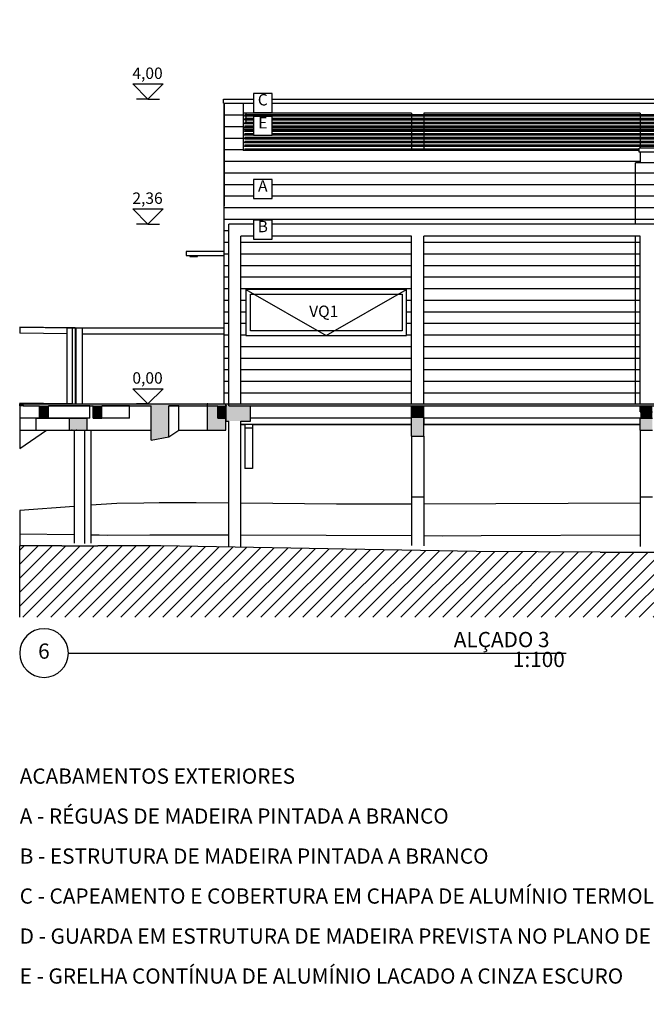
# Model space of a CAD drawing. Extents: x 0.8 to 84.1, y 0 to 59.4.
# Drawn here: x 33.1 to 41.4, y 35.4 to 48.4 of the extents above; entities that cross this region are included whole.
import ezdxf
from ezdxf.enums import TextEntityAlignment as Align
from ezdxf.xclip import XClip

# ---------------------------------------------------------------- set-up
doc = ezdxf.new("R2010")
doc.units = 0
doc.header["$MEASUREMENT"] = 0
doc.header["$XCLIPFRAME"] = 0
doc.linetypes.add('Wipeout_Contour', pattern=[100, 0, -100])
for name, color, linetype in [('AP_ACABAMENTOS.2D', 7, 'Continuous'), ('AP_COTAS.2D', 7, 'Continuous'), ('AP_ESGOTO_PLUVIAL.ESP', 7, 'Continuous'), ('AP_ESTRUTURA.3D', 7, 'Continuous'), ('AP_ESTRUTURA_FUNDAÇÃO.3D', 7, 'Continuous'), ('AP_LINHAS.2D', 7, 'Continuous'), ('AP_PAVIMENTOS.3D', 7, 'Continuous'), ('AP_TECTOS FALSOS.3D', 7, 'Continuous'), ('ARQ_DECK.3D', 7, 'Continuous'), ('ARQ_DECK_ESTRUTURA.3D', 7, 'Continuous'), ('ARQ_ESTRUTURA.3D', 7, 'Continuous'), ('ARQ_GUARDAS.3D', 7, 'Continuous'), ('ARQ_TERRENO_ALTERADO.3D', 7, 'Continuous'), ('ARQUITECTURA', 7, 'Continuous'), ('HIDE.2D', 7, 'Continuous'), ('LAYOUTS.LAY', 7, 'Continuous')]:
    doc.layers.add(name, color=color, linetype=linetype)
doc.styles.add('GENERATED_STYLE_1', font='Gothic.TTF')
doc.styles.add('GENERATED_STYLE_2', font='Gothic.TTF')
doc.styles.add('GENERATED_STYLE_9', font='txt')
pattern_1 = [(0, (0, 0), (0, 0.152), [])]

# ---------------------------------------------------------------- blocks, each defined once
blk = doc.blocks.new('DRAWING_12', base_point=(-6.586368990101893, 47.75754104008255))
at = {"color": 254, "linetype": 'Wipeout_Contour', "lineweight": 0, "ltscale": 220.7331429106048}
blk.add_wipeout([(33.13211926367179, 35.44442780999756), (47.893599300993884, 35.44442780999756), (47.8935993009939, 38.891877735505005), (33.13211926367179, 38.89187773550502)], dxfattribs=at).dxf.layer = 'HIDE.2D'
at = {"linetype": 'Continuous', "attachment_point": 7}
for s, insert, char_height, style in [('{ACABAMENTOS EXTERIORES}', (33.13211926367183, 38.27757038686351), 0.2, 'GENERATED_STYLE_1'), ('{A - RÉGUAS DE MADEIRA PINTADA A BRANCO}', (33.13211926367183, 37.75333443453412), 0.2, 'GENERATED_STYLE_2'), ('{B - ESTRUTURA DE MADEIRA PINTADA A BRANCO}', (33.13211926367183, 37.22757003337943), 0.2, 'GENERATED_STYLE_2'), ('{C - CAPEAMENTO E COBERTURA EM CHAPA DE ALUMÍNIO TERMOLACADO A CINZA ESCURO}', (33.13211926367183, 36.7033342198987), 0.1999999999999999, 'GENERATED_STYLE_2'), ('{D - GUARDA EM ESTRUTURA DE MADEIRA PREVISTA NO PLANO DE PRAIA}', (33.13211926367183, 36.17756999800665), 0.1999999999999999, 'GENERATED_STYLE_2'), ('{E - GRELHA CONTÍNUA DE ALUMÍNIO LACADO A CINZA ESCURO }', (33.13211926367183, 35.65333509274586), 0.1999999999999999, 'GENERATED_STYLE_2')]:
    blk.add_mtext(s, dxfattribs=dict(at, insert=insert, char_height=char_height, style=style))
blk = doc.blocks.new('DRAWING_7', base_point=(140.722539949002, 32.32582795753999))
at = {"color": 254, "linetype": 'Wipeout_Contour', "lineweight": 0, "ltscale": 262.3980761839025}
blk.add_wipeout([(33.132119263671825, 40.524988039305114), (61.37409677660797, 40.5249880393051), (61.37409677660797, 48.369493178482266), (33.132119263671825, 48.369493178482266)], dxfattribs=at).dxf.layer = 'HIDE.2D'
at = {"layer": 'HIDE.2D', "linetype": 'Continuous'}
h = blk.add_hatch(dxfattribs=at)
h.set_pattern_fill('Plank_Floor_0007', color=256, style=0, pattern_type=2)
h.set_pattern_definition(pattern_1)
h.paths.add_polyline_path([(35.87490721377826, 45.68582795753999), (41.21490721377244, 45.68582795753999), (41.21490721377244, 46.49082795753999), (41.27490721376663, 46.49082795753999), (41.27490721376663, 46.63176906853478), (41.25990721376663, 46.63176906853478), (41.25990721376663, 46.65082795754), (36.0649085284646, 46.65082795754), (36.0649085284646, 47.27582795754), (35.81490852847564, 47.27582795754), (35.8149085284633, 45.92582795753999), (35.8149085284633, 43.32582795754), (35.84014479581315, 43.32582795754), (35.87490721377826, 43.32582795754), (35.87490721377826, 45.52582795754)], flags=0)
h = blk.add_hatch(dxfattribs=at)
h.set_pattern_fill('Plank_Floor_0007', color=256, style=0, pattern_type=2)
h.set_pattern_definition(pattern_1)
h.paths.add_polyline_path([(41.21490721377244, 46.49082795753999), (41.21490721377244, 45.68582795753999), (52.89490721376663, 45.68582795753999), (52.89490721376663, 46.49082795753999)], flags=0)
h = blk.add_hatch(dxfattribs=at)
h.set_pattern_fill('Plank_Floor_0007', color=256, style=0, pattern_type=2)
h.set_pattern_definition(pattern_1)
h.paths.add_polyline_path([(36.03490721377827, 45.52582795754), (36.03490721377827, 43.32582795753999), (38.27490721377244, 43.32582795754), (38.27490721377244, 45.52582795754)], flags=0)
h.paths.add_polyline_path([(36.0999072137899, 44.82582795754), (38.20990721378992, 44.82582795754), (38.20990721378992, 44.22582795753999), (36.0999072137899, 44.22582795753999)], flags=0)
h = blk.add_hatch(dxfattribs=at)
h.set_pattern_fill('Plank_Floor_0007', color=256, style=0, pattern_type=2)
h.set_pattern_definition(pattern_1)
h.paths.add_polyline_path([(38.43490721377245, 45.52582795754), (38.43490721377245, 43.32582795754), (41.21490721377244, 43.32582795754), (41.21490721377243, 45.52582795754)], flags=0)
h = blk.add_hatch(dxfattribs=at)
h.set_pattern_fill('Plank_Floor_0007', color=256, style=0, pattern_type=2)
h.set_pattern_definition(pattern_1)
h.paths.add_polyline_path([(41.21490721377243, 45.52582795754), (41.21490721377244, 43.32582795754), (41.27490721377245, 43.32582795754), (41.27490721377245, 45.52582795754)], flags=0)
for points in [[(33.18240906278637, 43.32581241138365), (33.13211926367183, 43.32624840023613), (33.13211926367183, 43.30124679624283), (33.18240906278637, 43.30081122822901)], [(35.84014479581315, 43.30082795753999), (35.84014479581315, 43.32582795754), (33.18240913261992, 43.32582795754), (33.18240913261992, 43.30082795753999)], [(33.50996049714308, 43.14082795754), (33.50996049714308, 43.30082795753999), (33.39293647957771, 43.30082795753999), (33.39293647957771, 43.14082795754)], [(34.21210560223255, 43.14082795754), (34.21210560223255, 43.30082795753999), (34.0950815846677, 43.30082795753999), (34.0950815846677, 43.14082795754)], [(34.85570751646328, 42.85047084517302), (35.08975555159392, 42.89274403736308), (35.08975555159392, 43.30082795753999), (34.85570751646328, 43.30082795753999)], [(35.83798006053755, 42.9808112911468), (35.83798006053755, 43.3258112911468), (35.59867404413446, 43.3258112911468), (35.59867404413446, 42.9808112911468)], [(35.83848796591656, 43.30082795753999), (35.73341770858147, 43.30082795753999), (35.73341770858147, 43.14082795754), (35.83848796591656, 43.14082795754)], [(35.84014479581315, 43.30082795753999), (55.63079943062351, 43.30082795753999), (55.63079943062351, 43.32582795754), (35.84014479581315, 43.32582795754)], [(35.84014479583391, 43.10082795753999), (36.15921850133996, 43.10082795753999), (36.15921850133996, 43.30082795753999), (35.84014479583391, 43.30082795753999)], [(38.27490721382338, 43.30082795753999), (38.27490721382338, 43.14082795754), (38.43490721382339, 43.14082795754), (38.43490721382339, 43.30082795753999)], [(41.27490721382338, 43.30082795753999), (41.27490721382338, 43.14082795754), (41.43490721382338, 43.14082795754), (41.43490721382338, 43.30082795753999)], [(41.43490721377244, 42.98082795753999), (41.43490721377244, 43.22082795754), (41.27490721377245, 43.22082795754), (41.27490721377245, 42.98082795753999)], [(34.01577838178347, 42.9808112911468), (34.01577838178347, 43.1408112911468), (33.78476077192882, 43.1408112911468), (33.78476077192882, 42.9808112911468)], [(38.43490721377245, 42.90082795754), (38.43490721377245, 43.14082795754), (38.27490721377244, 43.14082795754), (38.27490721377244, 42.90082795754)]]:
    blk.add_hatch(color=256, dxfattribs=at).paths.add_polyline_path(points, flags=0)
h = blk.add_hatch(dxfattribs=at)
h.set_pattern_fill('Common_Brick_0007', color=256, style=0, pattern_type=2)
h.set_pattern_definition([(45, (0, 0), (-0.09192387818250328, 0.09192387818250329), [])])
h.paths.add_polyline_path([(33.13211926367183, 40.52498802505199), (60.72918846276518, 40.52498802505199), (60.72918846276518, 41.09866897473328), (53.7957019298133, 41.07840769741406), (52.88762636789068, 41.12203814556175), (52.65890055580223, 41.12601759593729), (52.47929587386758, 41.12840711785272), (52.21040059077702, 41.12969993421839), (52.11129182366705, 41.1309418291061), (51.73535875226035, 41.13172038062839), (51.69628009506675, 41.13231965488121), (51.66481146337453, 41.13278047321468), (51.61655094828185, 41.13315207375207), (51.58669707453072, 41.13321351619653), (51.1634385915354, 41.13409306899739), (44.6381575635244, 41.38441463779812), (44.19957087399055, 41.38095113562059), (44.11977607637458, 41.38089011401479), (42.94945826974833, 41.38337937469281), (41.0526719334817, 41.37910323306148), (40.74801209765052, 41.37871816568694), (39.12053683307122, 41.39003241307976), (34.98517920057613, 41.46101947836601), (34.15912298942991, 41.46289094789013), (33.76592122442019, 41.4611213213219), (33.6844359179042, 41.46086460973887), (33.13211926367183, 41.46356681477921)], flags=0)
at = {"layer": 'AP_COTAS.2D', "linetype": 'Continuous'}
for p, q in [((34.8149085284667, 47.32582795753999), (34.61490852846669, 47.52582795753999)), ((34.61490852846669, 47.52582795753999), (35.01490852846669, 47.52582795753999)), ((35.01490852846669, 47.52582795753999), (34.8149085284667, 47.32582795753999)), ((34.8149085284667, 47.32582795753999), (34.66490852846669, 47.32582795753999)), ((34.8149085284667, 47.32582795753999), (34.9649085284667, 47.32582795753999)), ((34.8149085284667, 45.68582795753999), (34.61490852846669, 45.88582795753999)), ((34.61490852846669, 45.88582795753999), (35.01490852846669, 45.88582795753999)), ((35.01490852846669, 45.88582795753999), (34.8149085284667, 45.68582795753999)), ((34.8149085284667, 45.68582795753999), (34.66490852846669, 45.68582795753999)), ((34.8149085284667, 45.68582795753999), (34.9649085284667, 45.68582795753999)), ((34.8149085284667, 43.32582795753999), (34.61490852846669, 43.52582795754)), ((34.61490852846669, 43.52582795754), (35.01490852846669, 43.52582795754)), ((35.01490852846669, 43.52582795754), (34.8149085284667, 43.32582795753999)), ((34.8149085284667, 43.32582795753999), (34.66490852846669, 43.32582795753999)), ((34.8149085284667, 43.32582795753999), (34.9649085284667, 43.32582795753999))]:
    blk.add_line(p, q, dxfattribs=at)
at = {"layer": 'AP_ESGOTO_PLUVIAL.ESP', "linetype": 'Continuous'}
for p, q in [((36.08767474273111, 43.06082795753999), (36.08767474273111, 43.01312795753999)), ((36.18767474273113, 43.06082795753999), (36.18767474273113, 43.01312795753999)), ((36.08767474273111, 43.01312795753999), (36.08767474273111, 42.47582795753999)), ((36.08767474273111, 43.01312795753999), (36.13767474273113, 43.01312795753999)), ((36.13767474273113, 43.01312795753999), (36.18767474273113, 43.01312795753999)), ((36.18767474273113, 43.01312795753999), (36.18767474273113, 42.47582795753999)), ((36.13767474273113, 42.47582795753999), (36.08767474273111, 42.47582795753999)), ((36.18767474273113, 42.47582795753999), (36.13767474273113, 42.47582795753999))]:
    blk.add_line(p, q, dxfattribs=at)
at = {"layer": 'AP_ESTRUTURA.3D', "linetype": 'Continuous'}
for p, q in [((38.27490721379571, 47.14082795753999), (36.06490852846464, 47.14082795753999)), ((38.27490721379571, 47.14082795753999), (38.27490721379571, 47.12581306596657)), ((38.27490721379571, 47.10707431414198), (38.27490721379571, 47.07581306770504)), ((38.27490721379571, 47.05707431588044), (38.27490721379571, 47.02581306944352)), ((38.43490721379573, 47.14082795753999), (38.43490721379573, 47.12581306596657)), ((41.27490721376663, 47.14082795753999), (38.43490721379573, 47.14082795753999)), ((38.43490721379573, 47.10707431414198), (38.43490721379573, 47.07581306770504)), ((38.43490721379573, 47.05707431588044), (38.43490721379573, 47.02581306944352)), ((41.27490721376663, 47.14082795753999), (41.27490721376663, 47.12581306596657)), ((41.27490721376663, 47.10707431414198), (41.27490721376663, 47.07581306770504)), ((41.27490721376663, 47.05707431588044), (41.27490721376663, 47.02581306944352)), ((38.27490721379571, 47.0070743176189), (38.27490721379571, 46.97581307118197)), ((38.27490721379571, 46.95707431935737), (38.27490721379571, 46.92581307292044)), ((38.43490721379573, 47.0070743176189), (38.43490721379573, 46.97581307118197)), ((38.43490721379573, 46.95707431935737), (38.43490721379573, 46.92581307292044)), ((41.27490721376663, 47.0070743176189), (41.27490721376663, 46.97581307118197)), ((41.27490721376663, 46.95707431935737), (41.27490721376663, 46.92581307292044)), ((38.2749072138016, 46.85459142325414), (36.06490852846464, 46.85459142325414)), ((38.27490721379571, 46.90707432109586), (38.27490721379571, 46.87581307465891)), ((38.27490721379571, 46.85707432283434), (38.27490721379571, 46.82581307639738)), ((38.27490721379571, 46.80707432457278), (38.27490721379571, 46.77581307813586)), ((38.43490721379573, 46.90707432109586), (38.43490721379573, 46.87581307465891)), ((38.43490721379573, 46.85707432283434), (38.43490721379573, 46.82581307639738)), ((41.27490721376618, 46.85459142325414), (38.43490721380161, 46.85459142325414)), ((38.43490721379573, 46.80707432457278), (38.43490721379573, 46.77581307813586)), ((41.27490721376663, 46.90707432109586), (41.27490721376663, 46.87581307465891)), ((41.27490721376663, 46.85707432283434), (41.27490721376663, 46.82581307639738)), ((41.27490721376663, 46.80707432457278), (41.27490721376663, 46.77581307813586)), ((38.27490721379571, 46.75707432631127), (38.27490721379571, 46.72581307987431)), ((38.27490721379571, 46.7070743280497), (38.27490721379571, 46.67581308161278)), ((38.43490721379573, 46.75707432631127), (38.43490721379573, 46.72581307987431)), ((38.43490721379573, 46.7070743280497), (38.43490721379573, 46.67581308161278)), ((41.27490721376663, 46.75707432631127), (41.27490721376663, 46.72581307987432)), ((41.27490721376663, 46.70707432804971), (41.27490721376663, 46.68176906853479)), ((38.27490721379571, 46.65707432978819), (38.27490721379571, 46.65082795754)), ((38.43490721379573, 46.65707432978819), (38.43490721379573, 46.65082795754)), ((36.08767474273114, 43.05082795753999), (36.03490721377827, 43.05082795753999)), ((38.27490721377244, 43.05082795753999), (36.18767474273113, 43.05082795753999))]:
    blk.add_line(p, q, dxfattribs=at)
at = {"layer": 'AP_ESTRUTURA_FUNDAÇÃO.3D', "linetype": 'Continuous'}
for p, q in [((41.27490721377245, 43.22082795754), (41.43490721377244, 43.22082795754)), ((36.03490721381184, 43.06082795753999), (38.2749072137728, 43.06082795753999)), ((38.27490721382291, 43.14082795754), (36.15921850134005, 43.14082795754)), ((38.27490721377244, 42.90082795754), (38.27490721377244, 43.14082795754)), ((41.27490721377291, 43.14082795754), (38.43490721382368, 43.14082795754)), ((38.43490721382339, 43.14082795754), (38.43490721381946, 43.06082795753999)), ((38.43490721377245, 42.90082795754), (38.43490721377245, 43.14082795754)), ((38.4349072137728, 43.06082795753999), (41.27490721377291, 43.06082795753999)), ((41.27490721377246, 43.05082795753999), (38.43490721377245, 43.05082795753999)), ((41.27490721377245, 42.98082795753999), (41.27490721382338, 43.14082795754)), ((41.27490721377245, 42.98082795753999), (41.43490721377244, 42.98082795753999)), ((38.27490721377244, 42.90082795754), (38.43490721377245, 42.90082795754)), ((38.43490721381162, 42.90082795754), (38.43490721377245, 42.10082795753999)), ((38.43490721377245, 42.10082795753999), (38.27490721377244, 42.10082795753999)), ((41.43490721377244, 42.10082795753999), (41.27490721377245, 42.10082795753999))]:
    blk.add_line(p, q, dxfattribs=at)
at = {"layer": 'AP_LINHAS.2D', "linetype": 'Continuous'}
for p, q in [((35.81490721377829, 45.32584050456781), (35.31490721377828, 45.32584050456781)), ((35.31490721377828, 45.32584050456781), (35.31490721377828, 45.27584050456782)), ((35.31490721377828, 45.27584050456782), (35.81490721377829, 45.27584050456782)), ((35.36490721377823, 45.27584050456782), (35.36490721377823, 45.26084050456782)), ((35.36490721377823, 45.26084050456782), (35.46490721377826, 45.26084050456782)), ((35.46490721377826, 45.26084050456782), (35.46490721377826, 45.27584050456782))]:
    blk.add_line(p, q, dxfattribs=at)
at = {"layer": 'AP_PAVIMENTOS.3D', "linetype": 'Continuous'}
for p, q in [((35.87490721377826, 43.32582795753999), (55.63628749400955, 43.32582795754)), ((35.87490721377826, 43.30082795753999), (35.87490721377826, 43.32582795753999)), ((35.87490721377826, 43.30082795753999), (55.63628749400955, 43.30082795753999))]:
    blk.add_line(p, q, dxfattribs=at)
at = {"layer": 'AP_TECTOS FALSOS.3D', "linetype": 'Continuous'}
for p, q in [((36.06490721377826, 46.95459142325414), (46.04490721378991, 46.95459142325414)), ((36.06490721377826, 46.93459142325415), (46.04490721378991, 46.93459142325415))]:
    blk.add_line(p, q, dxfattribs=at)
at = {"layer": 'ARQ_DECK.3D', "linetype": 'Continuous'}
for p, q in [((33.7555408926242, 43.32721108527979), (33.13211926367183, 43.33451553662807)), ((33.13211926367183, 43.33451553662807), (33.13211926367183, 43.32624828181342)), ((33.18240924080644, 43.32581257751534), (33.13211926367182, 43.32624828181342)), ((33.13211926367183, 43.30124699676293), (33.13211926367183, 43.32624828181342)), ((33.18240924080644, 43.30081129246484), (33.13211926367183, 43.30124699676293)), ((33.18240913261992, 43.32582795754), (35.84014479581315, 43.32582795754)), ((33.18240913261992, 43.30082795753999), (33.39293647957771, 43.30082795753999)), ((33.18240924080644, 43.30081129246484), (33.39293647957837, 43.30081129274983)), ((33.50996049714308, 43.30082795753999), (34.0950815846677, 43.30082795753999)), ((33.87358832801253, 43.32582795754), (33.86487187437945, 43.32593008571223)), ((34.21210560223255, 43.30082795753999), (34.85570751646328, 43.30082795753999)), ((35.08975555159392, 43.30082795753999), (35.73341770858147, 43.30082795753999)), ((35.83848796591656, 43.30082795753999), (35.84014479581315, 43.30082795753999)), ((35.84014479581315, 43.32582795754), (55.63079943062351, 43.32582795754)), ((36.15921850133996, 43.30082795753999), (38.27490721382338, 43.30082795753999)), ((38.43490721382339, 43.30082795753999), (41.27490721382338, 43.30082795753999)), ((35.87490721381474, 41.44574659484892), (35.87490721381472, 43.10082795753999)), ((36.03490721381473, 41.44300005305664), (36.03490721381473, 43.10082795753999))]:
    blk.add_line(p, q, dxfattribs=at)
for p in [(33.18240924080644, 43.32581257751534), (33.18240924080644, 43.30081129246484), (35.84014479581315, 43.30082795753999)]:
    blk.add_point(p, dxfattribs=at)
at = {"layer": 'ARQ_DECK_ESTRUTURA.3D', "linetype": 'Continuous'}
for p, q in [((33.39293647957771, 43.14082795754), (33.39293647957771, 43.30082795753999)), ((34.05355864731862, 43.30082795753999), (33.50996049714308, 43.30082795753999)), ((33.50996049714308, 43.14082795754), (33.50996049714308, 43.30082795753999)), ((34.05355864731862, 43.14082795754), (34.05355864731862, 43.30082795753999)), ((34.0950815846677, 43.14082795754), (34.0950815846677, 43.30082795753999)), ((34.57278460957558, 43.30082795753999), (34.21210560223255, 43.30082795753999)), ((34.21210560223255, 43.14082795754), (34.21210560223255, 43.30082795753999)), ((34.57278460957558, 43.14082795754), (34.57278460957558, 43.30082795753999)), ((35.59867404413446, 43.3258112911468), (35.83798006053755, 43.3258112911468)), ((35.59867404413446, 42.9808112911468), (35.59867404413446, 43.3258112911468)), ((35.73341770858147, 43.14082795754), (35.73341770858147, 43.30082795753999)), ((35.83798006053755, 42.9808112911468), (35.83798006053755, 43.3258112911468)), ((35.83848796591656, 43.14082795754), (35.83848796591656, 43.30082795753999)), ((33.13211926367183, 43.14408478068938), (33.39293647957835, 43.14099015590954)), ((33.13211926367182, 43.14334519389188), (33.34567842068563, 43.14081129114715)), ((33.13211926367183, 43.14334519389188), (33.13211926367183, 42.98333697046339)), ((33.34520802433969, 43.1408112911468), (33.34520802433969, 42.9808112911468)), ((33.34520802433969, 43.1408112911468), (33.78476077192882, 43.1408112911468)), ((33.39293647957771, 43.14082795754), (33.50996049714308, 43.14082795754)), ((33.40660667559872, 43.1408279575393), (33.40801133119002, 43.14081129114715)), ((34.05355864731862, 43.14082795754), (33.50996049714308, 43.14082795754)), ((33.78476077192882, 43.1408112911468), (34.01577838178347, 43.1408112911468)), ((33.78476077192882, 42.9808112911468), (33.78476077192882, 43.1408112911468)), ((34.01577838178347, 42.9808112911468), (34.01577838178347, 43.1408112911468)), ((34.0950815846677, 43.14082795754), (34.21210560223255, 43.14082795754)), ((34.57278460957558, 43.14082795754), (34.21210560223255, 43.14082795754)), ((35.73341770858147, 43.14082795754), (35.83848796591656, 43.14082795754)), ((33.13211926367182, 42.98333697046339), (33.34637149721862, 42.98079484428984)), ((33.34520802433969, 42.9808112911468), (33.78476077192882, 42.9808112911468)), ((33.34637149721862, 42.98079484428984), (33.40870440772299, 42.98079484428984)), ((33.78476077192882, 42.9808112911468), (34.01577838178347, 42.9808112911468)), ((33.81060371525797, 42.98081129114777), (33.81535131028721, 42.98075565572881)), ((33.81535131028721, 42.98075565572881), (33.87552549471147, 42.98075565572881)), ((34.01577838178347, 42.9808112911468), (34.85570751646308, 42.9808112911468)), ((35.22121742358828, 42.9808112911468), (35.59867404413446, 42.9808112911468)), ((35.59867404413446, 42.9808112911468), (35.83798006053755, 42.9808112911468))]:
    blk.add_line(p, q, dxfattribs=at)
for p in [(35.59860220320046, 43.3258112911468), (33.81535131028721, 42.9808112911468), (33.87552549471147, 42.98075565572881)]:
    blk.add_point(p, dxfattribs=at)
at = {"layer": 'ARQ_ESTRUTURA.3D', "linetype": 'Continuous'}
for p, q in [((33.13211926367183, 43.3012469967642), (33.13211926367183, 43.14408478068928)), ((34.85570751646328, 42.85047084517302), (34.85570751646328, 43.30082795753999)), ((35.22121742358826, 43.30082795753999), (35.08975555159392, 43.30082795753999)), ((35.08975555159392, 42.89274403736308), (35.08975555159392, 43.30082795753999)), ((35.22121742358826, 42.98075565572881), (35.22121742358826, 43.30082795753999)), ((35.84014479583391, 43.10082795753999), (35.84014479583391, 43.30082795753999)), ((36.15921850133996, 43.10082795753999), (36.15921850133996, 43.30082795753999)), ((38.27490721382338, 43.14082795754), (38.27490721382338, 43.30082795753999)), ((38.43490721382339, 43.14082795754), (38.43490721382339, 43.30082795753999)), ((41.27490721377245, 43.22082795754), (41.27490721382338, 43.30082795753999)), ((35.84014479583391, 43.10082795753999), (35.83798006053787, 43.10082795753999)), ((35.84014479583391, 43.10082795753999), (35.87490721381472, 43.10082795753999)), ((36.03490721381473, 43.10082795753999), (36.15921850133996, 43.10082795753999)), ((41.27490721382338, 43.14082795754), (41.43490721382338, 43.14082795754)), ((33.13211926367183, 42.98333697046405), (33.13211926367183, 42.73975302871463)), ((33.13211926367183, 42.73975302871462), (33.48529276665659, 42.98081129114715)), ((33.84556992336765, 42.98075565572807), (33.84556992336765, 41.49690259603805)), ((33.98399964097936, 42.98081129114777), (33.98399964097936, 41.49499867996336)), ((34.06423188687804, 42.9808112911468), (34.06423188687804, 41.49959283231847)), ((35.08975555159392, 42.89274403736308), (35.22121742358826, 42.98075565572881)), ((41.2749072137947, 42.98082795753999), (41.2749072137947, 41.45608595996266)), ((34.85570751646328, 42.85047084517302), (35.08975555159392, 42.89274403736308)), ((38.27490721380198, 42.90082795754), (38.27490721380198, 41.46577098389387)), ((38.43490721380198, 42.90082795754), (38.43490721380198, 41.46465865302899))]:
    blk.add_line(p, q, dxfattribs=at)
at = {"layer": 'ARQ_GUARDAS.3D', "linetype": 'Continuous'}
for p, q in [((33.13211926367182, 44.3344007930957), (33.79565701557365, 44.32663773643929)), ((33.7555408926242, 44.32663773643929), (33.13211926367183, 44.33393145471307)), ((33.13211926367183, 44.33393145471307), (33.13211926367183, 44.25393145471307)), ((33.7555408926242, 44.24663773643929), (33.13211926367183, 44.25393145471307)), ((33.7555408926242, 44.32663773643929), (33.79565701557365, 44.32663773643929)), ((33.82475575142998, 44.32582795753999), (33.7555408926242, 44.32663773643929)), ((33.7555408926242, 43.32663773643929), (33.7555408926242, 44.32663773643929)), ((33.79565701557365, 44.32663773643929), (33.86487187437945, 44.32582795753999)), ((33.86487187437945, 44.32582795753999), (33.82475575142998, 44.32582795753999)), ((33.82475575142998, 43.32582795753999), (33.82475575142998, 44.32582795753999)), ((33.86487187437945, 43.32582795753999), (33.86487187437945, 44.32582795753999)), ((33.87490090468437, 44.32582795753999), (33.95490090468436, 44.32582795753999)), ((33.87490090468437, 43.32582795753999), (33.87490090468437, 44.32582795753999)), ((33.95490090468436, 43.32582795753999), (33.95490090468436, 44.32582795753999)), ((33.95492664122776, 43.32582795753999), (33.95492664122776, 44.32582795753999)), ((33.95492664122779, 44.32582795753999), (35.81488594397404, 44.32582795753999)), ((33.95492664122779, 44.24582795753999), (35.81488594397404, 44.24582795753999)), ((33.82475575142998, 43.32582795753999), (33.7555408926242, 43.32663773643929))]:
    blk.add_line(p, q, dxfattribs=at)
blk.add_point((33.95492664122779, 44.24582795753999), dxfattribs=at)
at = {"layer": 'ARQ_TERRENO_ALTERADO.3D', "linetype": 'Continuous'}
for p, q in [((34.40834717866099, 42.01930120239307), (34.06423188687799, 41.99463479666007)), ((34.76108155944648, 42.02353894359342), (34.40834717866099, 42.01930120239307)), ((34.96259273595943, 42.02595989335484), (34.76108155944648, 42.02353894359342)), ((35.44674936486978, 42.0289014599925), (34.96259273595943, 42.02595989335484)), ((35.87490721377868, 42.02398096724587), (35.44674936486978, 42.0289014599925)), ((37.28807419272429, 42.00774051319976), (36.03490721377869, 42.02214220884994)), ((38.2749072137583, 42.01110305845368), (37.28807419272429, 42.00774051319976)), ((41.27490721378017, 42.02132529012494), (38.43490721375831, 42.01164824414281)), ((33.84556992336765, 41.97896096629242), (33.13211926367183, 41.92782036352713)), ((33.13211926367183, 41.92782036352713), (33.13211926367183, 41.91101518157581)), ((33.13211926367183, 41.91101518157581), (33.13211926367183, 41.89475267114062)), ((33.13211926367183, 41.89475267114062), (33.13211926367183, 41.88657190038665)), ((33.13211926367183, 41.88657190038665), (33.13211926367183, 41.86797020366828)), ((33.13211926367183, 41.86797020366828), (33.13211926367183, 41.61476486522035)), ((33.84556992336765, 41.60511052851869), (33.13211926367183, 41.61476486522043)), ((33.13211926367183, 41.61476486522043), (33.13211926367183, 41.46356683146296)), ((34.17354283053682, 41.60067243482316), (34.06423188687802, 41.60215161861944)), ((34.28426213650199, 41.60009126085021), (34.17354283053682, 41.60067243482316)), ((34.83963767093918, 41.60364955631596), (34.28426213650199, 41.60009126085021)), ((35.87490721381472, 41.60334408986429), (34.83963767093918, 41.60364955631596)), ((38.27490721380195, 41.59349133662463), (36.03490721381468, 41.60321404643733)), ((38.6796258117505, 41.59173465739084), (38.43490721380196, 41.59279685735229)), ((39.18729049785578, 41.59381543813867), (38.6796258117505, 41.59173465739084)), ((41.27490721379468, 41.60449059070262), (39.18729049785578, 41.59381543813867)), ((33.68443580551572, 41.46086458848011), (33.13211926367183, 41.46356683146296)), ((33.13211926367183, 40.52498803930512), (33.13211926367183, 41.46356683146296)), ((33.68443580551572, 41.46086458848011), (33.76592141825261, 41.46112136832409)), ((33.76592141825261, 41.46112136832409), (34.15912318125389, 41.46289093212956)), ((34.98517918268147, 41.46101956498189), (34.15912318125389, 41.46289093212956)), ((39.12053692089217, 41.39003248464411), (34.98517918268147, 41.46101956498189)), ((40.74801221709852, 41.37871816587001), (39.12053692089217, 41.39003248464411)), ((40.74801221709852, 41.37871816587001), (41.05267182628701, 41.37910317553069)), ((41.05267182628701, 41.37910317553069), (42.94945831102604, 41.38337934889237))]:
    blk.add_line(p, q, dxfattribs=at)
at = {"layer": 'ARQUITECTURA', "linetype": 'Continuous'}
for p, q in [((35.80490721377827, 47.32582795753999), (46.30490721378992, 47.32582795753999)), ((35.80490721377827, 47.27582795754), (35.80490721377827, 47.32582795753999)), ((35.80490721377827, 47.27582795754), (35.81490852847562, 47.27582795754)), ((35.81488477454749, 45.92582795754), (35.81488477454749, 47.27582795754001)), ((35.81490852847564, 47.27582795754001), (35.81490852847564, 45.92582795754)), ((35.81490852847562, 47.27582795754), (46.29490721378991, 47.27582795754)), ((36.0649085284646, 47.27582795754001), (36.0649085284646, 46.65082795754)), ((36.08490721381101, 47.12582793667836), (36.08490721381101, 47.10797079444207)), ((36.08490721381101, 47.12582793667836), (46.02490721381102, 47.12582793667836)), ((36.08490721381101, 47.10797079444207), (46.02490721381102, 47.10797079444207)), ((36.08490721381101, 47.10707431414198), (46.02490721381102, 47.10707431414198)), ((36.08490721381101, 47.07582793841682), (36.08490721381101, 47.05797079618053)), ((36.08490721381101, 47.07582793841682), (46.02490721381102, 47.07582793841684)), ((36.08490721381101, 47.05797079618053), (46.02490721381102, 47.05797079618055)), ((36.08490721381101, 47.05707431588044), (46.02490721381102, 47.05707431588046)), ((36.10490721377826, 47.12582795754), (36.10490721377826, 47.14082795753997)), ((36.10490721377826, 47.07582793841684), (36.10490721377826, 47.10707431414198)), ((36.10490721377826, 47.02582795754), (36.10490721377826, 47.05707431588044)), ((36.08490721381101, 47.0258279401553), (36.08490721381101, 47.00797079791901)), ((36.08490721381101, 47.0258279401553), (46.02490721381102, 47.02582794015531)), ((36.08490721381101, 47.00797079791901), (46.02490721381102, 47.00797079791902)), ((36.08490721381101, 47.00707431761892), (46.02490721381102, 47.00707431761892)), ((36.08490721381101, 46.97582794189375), (36.08490721381101, 46.95797079965747)), ((36.08490721381101, 46.97582794189375), (46.02490721381102, 46.97582794189377)), ((36.08490721381101, 46.95797079965747), (46.02490721381102, 46.95797079965748)), ((36.08490721381101, 46.95707431935737), (46.02490721381102, 46.95707431935738)), ((36.08490721381101, 46.92582794363223), (36.08490721381101, 46.90797080139594)), ((36.08490721381101, 46.92582794363223), (46.02490721381102, 46.92582794363224)), ((36.08490721381101, 46.90797080139594), (46.02490721381102, 46.90797080139595)), ((36.08490721381101, 46.90707432109585), (46.02490721381102, 46.90707432109586)), ((36.08490721381101, 46.87582794537069), (36.08490721381101, 46.85797080313441)), ((36.08490721381101, 46.87582794537069), (46.02490721381102, 46.87582794537071)), ((36.08490721381101, 46.85797080313441), (46.02490721381102, 46.85797080313442)), ((36.08490721381101, 46.85707432283432), (46.02490721381102, 46.85707432283432)), ((36.08490721381101, 46.82582794710918), (36.08490721381101, 46.80797080487288)), ((36.08490721381101, 46.82582794710918), (46.02490721381102, 46.82582794710918)), ((36.08490721381101, 46.80797080487288), (46.02490721381102, 46.80797080487289)), ((36.08490721381101, 46.8070743245728), (46.02490721381102, 46.8070743245728)), ((36.08490721381101, 46.77582794884764), (36.08490721381101, 46.75797080661136)), ((36.08490721381101, 46.77582794884764), (46.02490721381102, 46.77582794884765)), ((36.08490721381101, 46.75797080661136), (46.02490721381102, 46.75797080661136)), ((36.08490721381101, 46.75707432631127), (46.02490721381102, 46.75707432631127)), ((36.08490721381101, 46.72582795058609), (36.08490721381101, 46.70797080834981)), ((36.08490721381101, 46.72582795058609), (46.02490721381102, 46.72582795058611)), ((36.08490721381101, 46.70797080834981), (46.02490721381102, 46.70797080834982)), ((36.08490721381101, 46.70707432804972), (46.02490721381102, 46.70707432804973)), ((36.08490721381101, 46.67582795232457), (36.08490721381101, 46.65797081008829)), ((36.08490721381101, 46.67582795232457), (41.25990721376418, 46.67582795232457)), ((52.91490721376663, 46.68176906853477), (41.25990721376663, 46.68176906853477)), ((41.25990721376663, 46.63176906853478), (41.25990721376663, 46.68176906853477)), ((41.25990721376418, 46.65082795754), (36.0649085284646, 46.65082795754)), ((36.08490721381101, 46.65797081008829), (41.25990721376418, 46.65797081008829)), ((36.08490721381101, 46.65707432978819), (41.25990721376418, 46.65707432978819)), ((41.27490721376663, 46.63176906853478), (41.25990721376663, 46.63176906853478)), ((41.27490721376663, 46.63176906853479), (41.27490721376663, 46.49082795753999)), ((52.86990721376663, 46.63176906853478), (41.27490721376663, 46.63176906853478)), ((41.21490721377244, 45.68582795754001), (41.21490721377244, 46.49082795753999)), ((41.27490721376663, 46.49082795753999), (41.21490721377244, 46.49082795753999)), ((52.89490721376663, 46.49082795753999), (41.27490721376663, 46.49082795753999)), ((35.81488477014414, 43.32582795753999), (35.81488477014414, 45.92582795753999)), ((35.8149085284633, 43.32582795753999), (35.8149085284633, 45.92582795753999)), ((35.87490721377826, 45.52582795754), (35.87490721377826, 45.68582795753999)), ((55.83490721376668, 45.68582795753999), (35.87490721377826, 45.68582795753999)), ((35.87490721377826, 43.32582795753999), (35.87490721377826, 45.52582795754)), ((36.03490721377827, 43.32582795753999), (36.03490721377827, 45.52582795754)), ((38.27490721377244, 45.52582795754), (36.03490721377827, 45.52582795754)), ((38.27490721377244, 43.32582795753999), (38.27490721377244, 45.52582795754)), ((38.43490721377245, 43.32582795753999), (38.43490721377245, 45.52582795754)), ((41.27490721377245, 45.52582795754), (38.43490721377245, 45.52582795754)), ((41.21490721377244, 43.32582795753999), (41.21490721377244, 45.52582795754)), ((41.27490721377245, 43.32582795753999), (41.27490721377245, 45.52582795754)), ((38.20990721378992, 44.82582795754), (36.0999072137899, 44.82582795754)), ((36.0999072137899, 44.82582795754), (36.0999072137899, 44.22582795753999)), ((36.0999072137899, 44.82582795754), (37.15490721378991, 44.22582795753999)), ((36.1599136410883, 44.28583120627941), (36.1599136410883, 44.76583120627942)), ((36.1599136410883, 44.76583120627942), (38.1499136410883, 44.76583120627942)), ((37.15490721378991, 44.22582795753999), (38.20990721378992, 44.82582795754)), ((38.1499136410883, 44.76583120627942), (38.1499136410883, 44.28583120627941)), ((38.20990721378992, 44.22582795753999), (38.20990721378992, 44.82582795754)), ((36.0999072137899, 44.22582795753999), (38.20990721378992, 44.22582795753999)), ((38.1499136410883, 44.28583120627941), (36.1599136410883, 44.28583120627941))]:
    blk.add_line(p, q, dxfattribs=at)
for p in [(36.08490721381101, 47.10797079444207), (36.08490721381101, 47.05797079618053), (36.08490721381101, 47.00797079791901), (36.08490721381101, 46.95797079965747), (36.08490721381101, 46.90797080139594), (36.08490721381101, 46.85797080313441), (36.08490721381101, 46.80797080487288), (36.08490721381101, 46.75797080661136), (36.08490721381101, 46.70797080834981), (36.08490721381101, 46.65797081008829)]:
    blk.add_point(p, dxfattribs=at)
at = {"layer": 'AP_COTAS.2D', "linetype": 'Continuous', "char_height": 0.15, "attachment_point": 7, "style": 'GENERATED_STYLE_2'}
for s, insert in [('{4,00}', (34.61090776934195, 47.54467795754)), ('{2,36}', (34.61090776934195, 45.90467795754)), ('{0,00}', (34.61090776934195, 43.54467795754))]:
    blk.add_mtext(s, dxfattribs=dict(at, insert=insert))
at = {"layer": 'ARQUITECTURA', "linetype": 'Continuous', "insert": (36.93043629990215, 44.52178757143495), "char_height": 0.15, "attachment_point": 4, "style": 'GENERATED_STYLE_2'}
blk.add_mtext('{VQ1}', dxfattribs=at)
at = {"color": 254, "linetype": 'Wipeout_Contour', "lineweight": 0, "ltscale": 237.5264315961366}
blk.add_wipeout([(36.20129290009657, 46.85154196791159), (36.44306355799984, 46.85154196791159), (36.44306355799984, 47.10011453272106), (36.20129290009657, 47.10011453272106)], dxfattribs=at).dxf.layer = 'HIDE.2D'
at = {"color": 254, "linetype": 'Wipeout_Contour', "lineweight": 0, "ltscale": 234.91391693756}
blk.add_wipeout([(36.20129290009657, 46.02317194969118), (36.44306355799984, 46.02317194969118), (36.44306355799984, 46.27174370873893), (36.20129290009657, 46.27174370873893)], dxfattribs=at).dxf.layer = 'HIDE.2D'
at = {"color": 254, "linetype": 'Wipeout_Contour', "lineweight": 0, "ltscale": 233.2421769324671}
blk.add_wipeout([(36.20129290009657, 45.49011390178418), (36.44306355799984, 45.49011390178418), (36.44306355799984, 45.73868579027253), (36.20129290009657, 45.73868579027253)], dxfattribs=at).dxf.layer = 'HIDE.2D'
at = {"layer": 'AP_ACABAMENTOS.2D', "linetype": 'Continuous'}
for p, q in [((36.44306355799984, 47.10011453272105), (36.20129290009657, 47.10011453272105)), ((36.20129290009657, 47.10011453272105), (36.20129290009657, 46.85154196791158)), ((36.44306355799984, 46.85154196791158), (36.44306355799984, 47.10011453272105)), ((36.20129290009657, 46.85154196791158), (36.44306355799984, 46.85154196791158)), ((36.44306355799984, 46.27174370873892), (36.20129290009657, 46.27174370873892)), ((36.20129290009657, 46.27174370873892), (36.20129290009657, 46.02317194969118)), ((36.44306355799984, 46.02317194969118), (36.44306355799984, 46.27174370873892)), ((36.20129290009657, 46.02317194969118), (36.44306355799984, 46.02317194969118)), ((36.44306355799984, 45.73868579027253), (36.20129290009657, 45.73868579027253)), ((36.20129290009657, 45.73868579027253), (36.20129290009657, 45.49011390178418)), ((36.44306355799984, 45.49011390178418), (36.44306355799984, 45.73868579027253)), ((36.20129290009657, 45.49011390178418), (36.44306355799984, 45.49011390178418))]:
    blk.add_line(p, q, dxfattribs=at)
at = {"layer": 'AP_ACABAMENTOS.2D', "linetype": 'Continuous', "attachment_point": 8, "style": 'GENERATED_STYLE_9'}
for s, insert, char_height in [('{E}', (36.32217822904821, 46.89440024700676), 0.1499999999999999), ('{A}', (36.32217822904821, 46.06602942302463), 0.15), ('{B}', (36.32217822904821, 45.53297150455824), 0.15)]:
    blk.add_mtext(s, dxfattribs=dict(at, insert=insert, char_height=char_height))
at = {"color": 254, "linetype": 'Wipeout_Contour', "lineweight": 0, "ltscale": 238.4768673335639}
blk.add_wipeout([(36.20129290009657, 47.15154196563277), (36.44306355799984, 47.15154196563277), (36.44306355799984, 47.40011394944721), (36.20129290009657, 47.40011394944721)], dxfattribs=at).dxf.layer = 'HIDE.2D'
at = {"layer": 'AP_ACABAMENTOS.2D', "linetype": 'Continuous'}
for p, q in [((36.44306355799984, 47.40011394944722), (36.20129290009657, 47.40011394944722)), ((36.20129290009657, 47.40011394944722), (36.20129290009657, 47.15154196563277)), ((36.44306355799984, 47.15154196563277), (36.44306355799984, 47.40011394944722)), ((36.20129290009657, 47.15154196563277), (36.44306355799984, 47.15154196563277))]:
    blk.add_line(p, q, dxfattribs=at)
at = {"layer": 'AP_ACABAMENTOS.2D', "linetype": 'Continuous', "insert": (36.32217822904821, 47.19662823516151), "char_height": 0.1499999999999999, "attachment_point": 8, "style": 'GENERATED_STYLE_9'}
blk.add_mtext('{C}', dxfattribs=at)
blk = doc.blocks.new('Linear Drawing Title 11_6', base_point=(33.13211926367181, 40.52498803930511))
at = {"layer": 'LAYOUTS.LAY', "linetype": 'Continuous'}
blk.add_line((33.77211926367181, 40.05498803930511), (40.30416234414579, 40.05498803930511), dxfattribs=at)
for radius, start, end in [(0.3200000000000036, 0, 180), (0.3199999999999981, 180, 0)]:
    blk.add_arc((33.45211926367181, 40.05498803930511), radius, start, end, dxfattribs=at)
at = {"linetype": 'Continuous', "char_height": 0.2, "style": 'GENERATED_STYLE_2'}
for s, insert, attachment_point in [('{6}', (33.37399926367181, 40.05500303930511), 4), ('{1:100}', (39.60392234414579, 39.80941803930511), 7)]:
    blk.add_mtext(s, dxfattribs=dict(at, insert=insert, attachment_point=attachment_point))
at = {"layer": 'LAYOUTS.LAY', "linetype": 'Continuous', "style": 'GENERATED_STYLE_2'}
blk.add_attdef('AC_DrawingName', text='', height=0.2, dxfattribs=at).set_placement((38.82836234414579, 40.07009966844114), align=Align.BOTTOM_LEFT)

msp = doc.modelspace()

# ---------------------------------------------------------------- block references
at = {"layer": 'LAYOUTS.LAY', "linetype": 'Continuous'}
ref = msp.add_blockref('DRAWING_7', (140.722539949002, 32.32582795753999), dxfattribs=at)
XClip(ref).set_block_clipping_path([(33.13211926367183, 40.52498803930511), (61.37409677660798, 48.36949317848227)])
ref = msp.add_blockref('Linear Drawing Title 11_6', (33.13211926367181, 40.52498803930511), dxfattribs=at)
ref.add_attrib('AC_DrawingName', 'ALÇADO 3', dxfattribs={"color": 7, "linetype": 'Continuous', "height": 0.2, "style": 'GENERATED_STYLE_2'}).set_placement((38.82836234414579, 40.07009966844114), align=Align.BOTTOM_LEFT)
ref = msp.add_blockref('DRAWING_12', (-6.586368990101893, 47.75754104008255), dxfattribs=at)
XClip(ref).set_block_clipping_path([(33.13211926367178, 35.44442780999756), (47.89359930099388, 38.89187773550501)])

doc.saveas('drawing.dxf')
